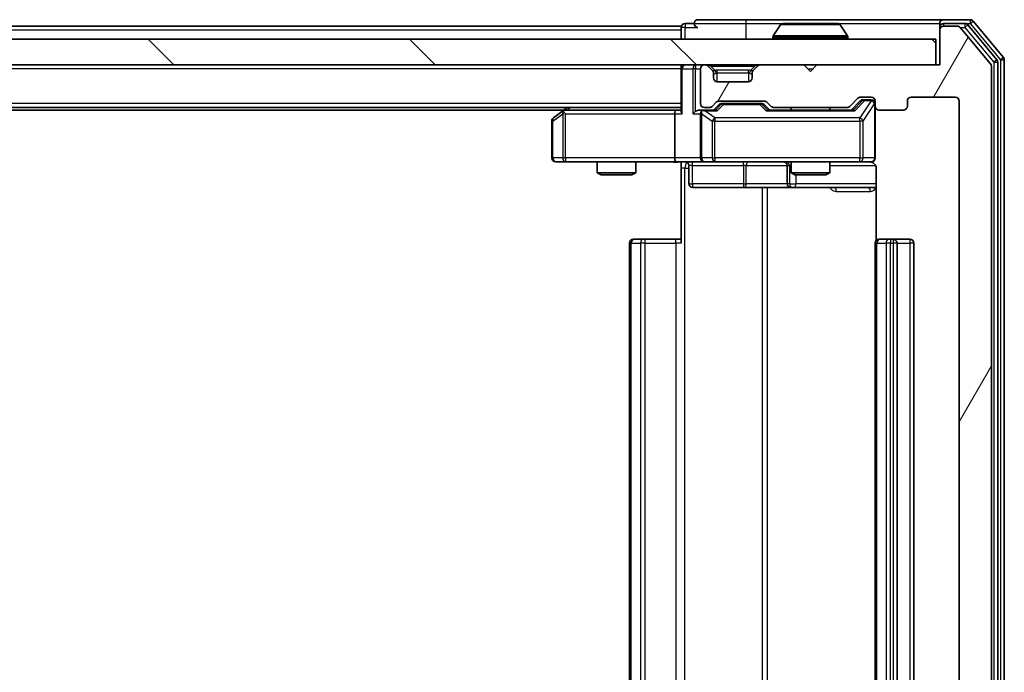
# Model space of a CAD drawing. Units: millimetres. Extents: x 0 to 5589, y 0 to 1264.
# Drawn here: x 1100 to 1176, y 162 to 213 of the extents above; entities that cross this region are included whole.
import ezdxf

# ---------------------------------------------------------------- set-up
doc = ezdxf.new("R2010")
doc.units = ezdxf.units.MM
doc.header["$LTSCALE"] = 0.666667
for name, color, linetype, lineweight in [('Hatch (ISO)', 1, 'Continuous', 18), ('Visible (ISO)', 7, 'Continuous', 35), ('Visible Narrow (ISO)', 7, 'Continuous', 25)]:
    doc.layers.add(name, color=color, linetype=linetype, lineweight=lineweight)

msp = doc.modelspace()

# ---------------------------------------------------------------- hatches: boundary and pattern name
at = {"layer": 'Hatch (ISO)'}
h = msp.add_hatch(dxfattribs=at)
h.set_pattern_fill('ANSI31', color=256, scale=114.3, angle=14.999978, style=0)
h.set_pattern_definition([(60, (205.417, -36), (-12.37334, 7.14375), [])])
edge = h.paths.add_edge_path()
edge.add_line((1163.8413, 131.671), (1158.1898, 131.671))
edge.add_ellipse((1158.1898, 131.371), major_axis=(-0.3, 0), ratio=1, start_angle=270, end_angle=315)
edge.add_line((1157.9777, 131.5831), (1157.6534, 131.2589))
edge.add_ellipse((1157.4413, 131.471), major_axis=(-0.2121, -0.2121), ratio=1, start_angle=45, end_angle=90, ccw=False)
edge.add_line((1157.4413, 131.171), (1153.9398, 131.171))
edge.add_ellipse((1153.9398, 131.471), major_axis=(-0.3, 0), ratio=1, start_angle=45, end_angle=90, ccw=False)
edge.add_line((1153.7277, 131.2589), (1153.4034, 131.5831))
edge.add_ellipse((1153.1913, 131.371), major_axis=(-0.2121, 0.2121), ratio=1, start_angle=270, end_angle=315)
edge.add_line((1153.1913, 131.671), (1152.8156, 131.671))
edge.add_ellipse((1152.8156, 131.371), major_axis=(-0.3, 0), ratio=1, start_angle=270, end_angle=360)
edge.add_line((1152.5156, 131.371), (1152.5156, 128.671))
edge.add_ellipse((1152.8156, 128.671), major_axis=(0, -0.3), ratio=1, start_angle=270, end_angle=360)
edge.add_line((1152.8156, 128.371), (1152.8913, 128.371))
edge.add_ellipse((1152.8913, 128.671), major_axis=(0.3, 0), ratio=1, start_angle=270, end_angle=315)
edge.add_line((1153.1034, 128.4589), (1153.4277, 128.7831))
edge.add_ellipse((1153.2156, 128.9953), major_axis=(0.2121, 0.2121), ratio=1, start_angle=270, end_angle=315)
edge.add_line((1153.5156, 128.9953), (1153.5156, 129.371))
edge.add_ellipse((1153.8156, 129.371), major_axis=(0, 0.3), ratio=1, start_angle=0, end_angle=90, ccw=False)
edge.add_line((1153.8156, 129.671), (1156.2156, 129.671))
edge.add_ellipse((1156.2156, 129.371), major_axis=(0.3, 0), ratio=1, start_angle=0, end_angle=90, ccw=False)
edge.add_line((1156.5156, 129.371), (1156.5156, 128.9953))
edge.add_ellipse((1156.8156, 128.9953), major_axis=(0, -0.3), ratio=1, start_angle=270, end_angle=315)
edge.add_line((1156.6034, 128.7831), (1156.9277, 128.4589))
edge.add_ellipse((1157.1398, 128.671), major_axis=(0.2121, -0.2121), ratio=1, start_angle=270, end_angle=315)
edge.add_line((1157.1398, 128.371), (1160.5156, 128.371))
edge.add_line((1160.5156, 128.371), (1161.0156, 128.871))
edge.add_line((1161.0156, 128.871), (1161.5156, 128.371))
edge.add_line((1161.5156, 128.371), (1171.0156, 128.371))
edge.add_line((1171.0156, 128.371), (1171.0156, 125.671))
edge.add_ellipse((1171.3156, 125.671), major_axis=(0, -0.3), ratio=1, start_angle=270, end_angle=360)
edge.add_line((1171.3156, 125.371), (1172.375, 125.371))
edge.add_ellipse((1172.375, 125.671), major_axis=(0.3, 0), ratio=1, start_angle=270, end_angle=320.194429)
edge.add_line((1172.6055, 125.4789), (1174.946, 128.2876))
edge.add_ellipse((1174.7156, 128.4796), major_axis=(0.1921, 0.2305), ratio=1, start_angle=270, end_angle=309.805571)
edge.add_line((1175.0156, 128.4796), (1175.0156, 209.2624))
edge.add_ellipse((1174.7156, 209.2624), major_axis=(0, 0.3), ratio=1, start_angle=270, end_angle=309.805571)
edge.add_line((1174.946, 209.4544), (1172.6055, 212.263))
edge.add_ellipse((1172.375, 212.071), major_axis=(-0.1921, 0.2305), ratio=1, start_angle=270, end_angle=320.194429)
edge.add_line((1172.375, 212.371), (1171.3156, 212.371))
edge.add_ellipse((1171.3156, 212.071), major_axis=(-0.3, 0), ratio=1, start_angle=270, end_angle=360)
edge.add_line((1171.0156, 212.071), (1171.0156, 209.371))
edge.add_line((1171.0156, 209.371), (1161.5156, 209.371))
edge.add_line((1161.5156, 209.371), (1161.0156, 208.871))
edge.add_line((1161.0156, 208.871), (1160.5156, 209.371))
edge.add_line((1160.5156, 209.371), (1157.1398, 209.371))
edge.add_ellipse((1157.1398, 209.071), major_axis=(-0.3, 0), ratio=1, start_angle=270, end_angle=315)
edge.add_line((1156.9277, 209.2831), (1156.6034, 208.9589))
edge.add_ellipse((1156.8156, 208.7467), major_axis=(-0.2121, -0.2121), ratio=1, start_angle=270, end_angle=315)
edge.add_line((1156.5156, 208.7467), (1156.5156, 208.371))
edge.add_ellipse((1156.2156, 208.371), major_axis=(0, -0.3), ratio=1, start_angle=0, end_angle=90, ccw=False)
edge.add_line((1156.2156, 208.071), (1153.8156, 208.071))
edge.add_ellipse((1153.8156, 208.371), major_axis=(-0.3, 0), ratio=1, start_angle=0, end_angle=90, ccw=False)
edge.add_line((1153.5156, 208.371), (1153.5156, 208.7467))
edge.add_ellipse((1153.2156, 208.7467), major_axis=(0, 0.3), ratio=1, start_angle=270, end_angle=315)
edge.add_line((1153.4277, 208.9589), (1153.1034, 209.2831))
edge.add_ellipse((1152.8913, 209.071), major_axis=(-0.2121, 0.2121), ratio=1, start_angle=270, end_angle=315)
edge.add_line((1152.8913, 209.371), (1152.8156, 209.371))
edge.add_ellipse((1152.8156, 209.071), major_axis=(-0.3, 0), ratio=1, start_angle=270, end_angle=360)
edge.add_line((1152.5156, 209.071), (1152.5156, 206.371))
edge.add_ellipse((1152.8156, 206.371), major_axis=(0, -0.3), ratio=1, start_angle=270, end_angle=360)
edge.add_line((1152.8156, 206.071), (1153.1913, 206.071))
edge.add_ellipse((1153.1913, 206.371), major_axis=(0.3, 0), ratio=1, start_angle=270, end_angle=315)
edge.add_line((1153.4034, 206.1589), (1153.7277, 206.4831))
edge.add_ellipse((1153.9398, 206.271), major_axis=(0.2121, 0.2121), ratio=1, start_angle=45, end_angle=90, ccw=False)
edge.add_line((1153.9398, 206.571), (1157.4413, 206.571))
edge.add_ellipse((1157.4413, 206.271), major_axis=(0.3, 0), ratio=1, start_angle=45, end_angle=90, ccw=False)
edge.add_line((1157.6534, 206.4831), (1157.9777, 206.1589))
edge.add_ellipse((1158.1898, 206.371), major_axis=(0.2121, -0.2121), ratio=1, start_angle=270, end_angle=315)
edge.add_line((1158.1898, 206.071), (1163.8413, 206.071))
edge.add_ellipse((1163.8413, 206.371), major_axis=(0.3, 0), ratio=1, start_angle=270, end_angle=315)
edge.add_line((1164.0534, 206.1589), (1164.6777, 206.7831))
edge.add_ellipse((1164.8898, 206.571), major_axis=(0.2121, 0.2121), ratio=1, start_angle=45, end_angle=90, ccw=False)
edge.add_line((1164.8898, 206.871), (1165.7156, 206.871))
edge.add_ellipse((1165.7156, 206.571), major_axis=(0.3, 0), ratio=1, start_angle=0, end_angle=90, ccw=False)
edge.add_line((1166.0156, 206.571), (1166.0156, 206.171))
edge.add_ellipse((1166.3156, 206.171), major_axis=(0, -0.3), ratio=1, start_angle=270, end_angle=360)
edge.add_line((1166.3156, 205.871), (1168.2156, 205.871))
edge.add_ellipse((1168.2156, 206.171), major_axis=(0.3, 0), ratio=1, start_angle=270, end_angle=360)
edge.add_line((1168.5156, 206.171), (1168.5156, 206.571))
edge.add_ellipse((1168.8156, 206.571), major_axis=(0, 0.3), ratio=1, start_angle=0, end_angle=90, ccw=False)
edge.add_line((1168.8156, 206.871), (1172.2156, 206.871))
edge.add_ellipse((1172.2156, 206.571), major_axis=(0.3, 0), ratio=1, start_angle=0, end_angle=90, ccw=False)
edge.add_line((1172.5156, 206.571), (1172.5156, 131.171))
edge.add_ellipse((1172.2156, 131.171), major_axis=(0, -0.3), ratio=1, start_angle=0, end_angle=90, ccw=False)
edge.add_line((1172.2156, 130.871), (1168.8156, 130.871))
edge.add_ellipse((1168.8156, 131.171), major_axis=(-0.3, 0), ratio=1, start_angle=0, end_angle=90, ccw=False)
edge.add_line((1168.5156, 131.171), (1168.5156, 131.571))
edge.add_ellipse((1168.2156, 131.571), major_axis=(0, 0.3), ratio=1, start_angle=270, end_angle=360)
edge.add_line((1168.2156, 131.871), (1166.3156, 131.871))
edge.add_ellipse((1166.3156, 131.571), major_axis=(-0.3, 0), ratio=1, start_angle=270, end_angle=360)
edge.add_line((1166.0156, 131.571), (1166.0156, 131.171))
edge.add_ellipse((1165.7156, 131.171), major_axis=(0, -0.3), ratio=1, start_angle=0, end_angle=90, ccw=False)
edge.add_line((1165.7156, 130.871), (1164.8898, 130.871))
edge.add_ellipse((1164.8898, 131.171), major_axis=(-0.3, 0), ratio=1, start_angle=45, end_angle=90, ccw=False)
edge.add_line((1164.6777, 130.9589), (1164.0534, 131.5831))
edge.add_ellipse((1163.8413, 131.371), major_axis=(-0.2121, 0.2121), ratio=1, start_angle=270, end_angle=315)
h = msp.add_hatch(dxfattribs=at)
h.set_pattern_fill('ANSI31', color=256, scale=114.3, angle=90.00021, style=0)
h.set_pattern_definition([(135.0002, (205.417, -36), (-10.10275, -10.10283), [])])
h.paths.add_polyline_path([(931.3156, 211.371), (931.3156, 209.371), (1170.7156, 209.371), (1170.7156, 211.371)])

# ---------------------------------------------------------------- linework, layer by layer
at = {"layer": 'Visible (ISO)'}
for p, q in [((1152.0156, 212.571), (1151.3156, 212.571)), ((1156.0156, 212.871), (1152.3156, 212.871)), ((1171.3156, 212.871), (1156.0156, 212.871)), ((1163.157, 212.571), (1158.8741, 212.571)), ((1171.0156, 212.271), (1171.0156, 212.571)), ((1173.375, 212.871), (1171.3156, 212.871)), ((1172.9742, 212.571), (1171.3156, 212.571)), ((1175.946, 209.9544), (1173.6055, 212.763)), ((1151.0156, 212.371), (951.0156, 212.371)), ((1151.0156, 212.071), (1151.0156, 212.371)), ((1151.0156, 212.071), (1151.0156, 211.371)), ((1158.7064, 212.48), (1158.1479, 211.6207)), ((1163.3247, 212.48), (1163.8832, 211.6207)), ((1171.0156, 212.271), (1171.0156, 212.071)), ((1171.0156, 212.071), (1171.0156, 209.371)), ((1172.375, 212.371), (1171.3156, 212.371)), ((1174.946, 209.4544), (1172.6055, 212.263)), ((1175.446, 209.7734), (1173.2047, 212.463)), ((1170.7156, 211.371), (931.3156, 211.371)), ((1158.1156, 211.471), (1158.1156, 211.5117)), ((1163.9156, 211.471), (1163.9156, 211.5117)), ((1170.7156, 209.371), (1170.7156, 211.371)), ((1175.5156, 128.1606), (1175.5156, 209.5814)), ((1176.0156, 127.9796), (1176.0156, 209.7624)), ((931.3156, 209.371), (1170.7156, 209.371)), ((1151.0156, 209.071), (1151.0156, 209.371)), ((1151.0156, 209.071), (1151.0156, 205.7831)), ((1152.5156, 209.071), (1152.5156, 206.371)), ((1152.8913, 209.371), (1152.8156, 209.371)), ((1153.4277, 208.9589), (1153.1034, 209.2831)), ((1153.4481, 208.9384), (1153.4277, 208.9589)), ((1153.5156, 208.371), (1153.5156, 208.7467)), ((1156.5156, 208.7467), (1156.5156, 208.371)), ((1156.6034, 208.9589), (1156.583, 208.9384)), ((1156.9277, 209.2831), (1156.6034, 208.9589)), ((1160.5156, 209.371), (1157.1398, 209.371)), ((1161.0156, 208.871), (1160.5156, 209.371)), ((1161.5156, 209.371), (1161.0156, 208.871)), ((1171.0156, 209.371), (1161.5156, 209.371)), ((1175.0156, 128.4796), (1175.0156, 209.2624)), ((1156.2156, 208.071), (1153.8156, 208.071)), ((1153.4034, 206.1589), (1153.7277, 206.4831)), ((1153.9398, 206.571), (1157.4413, 206.571)), ((1157.6534, 206.4831), (1157.9777, 206.1589)), ((1164.0534, 206.1589), (1164.6777, 206.7831)), ((1164.1656, 205.871), (1164.8777, 206.5831)), ((1164.8898, 206.871), (1165.7156, 206.871)), ((1165.2264, 206.671), (1165.0899, 206.671)), ((1165.7156, 206.671), (1165.2264, 206.671)), ((1166.0156, 206.571), (1166.0156, 206.171)), ((1168.5156, 206.171), (1168.5156, 206.571)), ((1168.8156, 206.871), (1172.2156, 206.871)), ((1172.5156, 206.571), (1172.5156, 131.171)), ((1151.0156, 206.071), (951.0156, 206.071)), ((1141.9489, 205.871), (960.0822, 205.871)), ((1141.8689, 205.811), (1141.1356, 205.261)), ((1142.2156, 206.071), (1141.8689, 205.811)), ((1142.079, 205.571), (1141.9234, 205.7266)), ((1150.6398, 205.871), (1142.0489, 205.871)), ((1151.0156, 205.871), (1150.6398, 205.871)), ((1152.8156, 205.871), (1152.4398, 205.871)), ((1152.8156, 206.071), (1153.1913, 206.071)), ((1153.6917, 205.871), (1152.8156, 205.871)), ((1153.5156, 205.871), (1153.9277, 206.2831)), ((1154.2833, 206.371), (1154.1399, 206.371)), ((1157.0979, 206.371), (1154.2833, 206.371)), ((1157.2413, 206.371), (1157.0979, 206.371)), ((1157.4534, 206.2831), (1157.8656, 205.871)), ((1164.3417, 205.871), (1157.6895, 205.871)), ((1158.1898, 206.071), (1163.8413, 206.071)), ((1159.5156, 206.071), (1159.5156, 205.871)), ((1162.5156, 206.071), (1162.5156, 205.871)), ((1166.0156, 202.171), (1166.0156, 206.171)), ((1166.3156, 205.871), (1168.2156, 205.871)), ((1141.0156, 205.021), (1141.0156, 202.171)), ((1150.5156, 205.571), (1150.5156, 202.171)), ((1152.5156, 205.571), (1152.5156, 202.171)), ((1141.3156, 201.871), (1142.079, 201.871)), ((1142.079, 201.871), (1150.6398, 201.871)), ((1144.5156, 201.871), (1144.5156, 201.0244)), ((1147.5156, 201.871), (1147.5156, 201.0244)), ((1152.8156, 201.871), (1150.6398, 201.871)), ((1151.0156, 201.8633), (1151.0156, 201.371)), ((1152.8156, 201.871), (1153.6338, 201.871)), ((1153.6338, 201.871), (1164.8302, 201.871)), ((1159.5156, 201.871), (1159.5156, 201.0244)), ((1162.5156, 201.871), (1162.5156, 201.0244)), ((1164.8302, 201.871), (1165.7156, 201.871)), ((1151.0156, 195.571), (1151.0156, 201.371)), ((1151.6169, 201.571), (1151.6169, 200.171)), ((1159.221, 201.571), (1159.221, 200.171)), ((1166.1054, 201.371), (1166.1054, 195.7851)), ((1144.5156, 201.0244), (1147.5156, 201.0244)), ((1144.8223, 200.871), (1144.5156, 201.0244)), ((1147.2088, 200.871), (1144.8223, 200.871)), ((1147.2088, 200.871), (1147.5156, 201.0244)), ((1159.5156, 201.0244), (1162.5156, 201.0244)), ((1159.8223, 200.871), (1159.5156, 201.0244)), ((1162.2088, 200.871), (1159.8223, 200.871)), ((1162.2088, 200.871), (1162.5156, 201.0244)), ((1151.9169, 199.871), (1155.8465, 199.871)), ((1155.8465, 199.871), (1159.521, 199.871)), ((1159.521, 199.871), (1159.6926, 199.871)), ((1159.6926, 199.871), (1166.1054, 199.871)), ((1147.3156, 195.871), (1147.3741, 195.871)), ((1148.0812, 195.871), (1147.3741, 195.871)), ((1148.0812, 195.871), (1148.2227, 195.871)), ((1150.6013, 195.871), (1148.2227, 195.871)), ((1150.6013, 195.871), (1151.0156, 195.871)), ((1166.3156, 195.871), (1166.3741, 195.871)), ((1167.0812, 195.871), (1166.3741, 195.871)), ((1167.0812, 195.871), (1167.2227, 195.871)), ((1167.4156, 195.871), (1167.2227, 195.871)), ((1168.7156, 195.871), (1167.4156, 195.871)), ((1147.0156, 195.571), (1147.0156, 142.171)), ((1166.0156, 195.571), (1166.0156, 142.171)), ((1167.7156, 142.171), (1167.7156, 195.571)), ((1169.0156, 142.171), (1169.0156, 195.571))]:
    msp.add_line(p, q, dxfattribs=at)
for centre, radius, start, end in [((1151.3156, 212.271), 0.3, 90, 180), ((1152.3156, 212.571), 0.3, 90, 180), ((1152.3156, 212.571), 0.3, 180, 270), ((1158.8741, 212.371), 0.2, 90, 146.976132), ((1163.157, 212.371), 0.2, 33.023868, 90), ((1171.3156, 212.571), 0.3, 90, 180), ((1171.3156, 212.271), 0.3, 90, 180), ((1172.9742, 212.271), 0.3, 39.805571, 90), ((1173.375, 212.571), 0.3, 39.805571, 90), ((1171.3156, 212.071), 0.3, 90, 180), ((1172.375, 212.071), 0.3, 39.805571, 90), ((1158.3156, 211.5117), 0.2, 146.976132, 180), ((1158.2156, 211.471), 0.1, 180, 270), ((1163.8156, 211.471), 0.1, 270, 0), ((1163.7156, 211.5117), 0.2, 0, 33.023868), ((1175.2156, 209.5814), 0.3, 0, 39.805571), ((1175.7156, 209.7624), 0.3, 0, 39.805571), ((1151.3156, 209.071), 0.3, 90, 180), ((1152.8156, 209.071), 0.3, 90, 180), ((1152.8913, 209.071), 0.3, 45, 90), ((1153.2156, 208.7467), 0.3, 0, 45), ((1156.8156, 208.7467), 0.3, 135, 180), ((1157.1398, 209.071), 0.3, 90, 135), ((1174.7156, 209.2624), 0.3, 0, 39.805571), ((1153.8156, 208.371), 0.3, 180, 270), ((1156.2156, 208.371), 0.3, 270, 0), ((1153.9398, 206.271), 0.3, 90, 135), ((1157.4413, 206.271), 0.3, 45, 90), ((1164.8898, 206.571), 0.3, 90, 135), ((1165.7156, 206.571), 0.3, 0, 90), ((1165.7156, 206.371), 0.3, 0, 90), ((1168.8156, 206.571), 0.3, 90, 180), ((1172.2156, 206.571), 0.3, 0, 90), ((1142.0489, 205.571), 0.3, 113.437984, 126.869898), ((1142.0489, 205.571), 0.3, 90, 113.437984), ((1152.8156, 206.371), 0.3, 180, 270), ((1152.8156, 205.571), 0.3, 148.755545, 180), ((1152.8156, 205.571), 0.3, 90, 113.437985), ((1153.1913, 206.371), 0.3, 270, 315), ((1158.1898, 206.371), 0.3, 225, 270), ((1163.8413, 206.371), 0.3, 270, 315), ((1166.3156, 206.171), 0.3, 180, 270), ((1168.2156, 206.171), 0.3, 270, 0), ((1141.3156, 205.021), 0.3, 126.869898, 180), ((1141.3156, 202.171), 0.3, 180, 270), ((1151.3169, 201.571), 0.3, 0, 90), ((1152.8156, 202.171), 0.3, 180, 270), ((1158.921, 201.571), 0.3, 0, 90), ((1165.5156, 201.371), 0.5, 75.524479, 90), ((1165.7156, 202.171), 0.3, 270, 0), ((1151.9169, 200.171), 0.3, 180, 270), ((1159.521, 200.171), 0.3, 180, 270), ((1147.3156, 195.571), 0.3, 90, 180), ((1166.3156, 195.571), 0.3, 90, 180), ((1167.4156, 195.571), 0.3, 0, 90), ((1168.7156, 195.571), 0.3, 0, 90)]:
    msp.add_arc(centre, radius, start, end, dxfattribs=at)
for centre, major_axis, ratio, start_param, end_param in [((1165.0899, 206.371), (-0.3, 0), 0.9998508, 4.712389, 5.4978618), ((1142.079, 205.5935), (0.2411, 0.4823), 0.3700244, 1.4790131, 1.7537399), ((1150.6398, 205.571), (0, -0.3), 0.4142136, 3.1415927, 4.712389), ((1151.3156, 205.571), (-0.2772, 0.2772), 0.4142136, 0.3926991, 1.1780972), ((1152.1398, 205.571), (-0.2772, -0.2772), 0.4142136, 4.3196899, 5.1050881), ((1152.4398, 205.571), (-0.4243, 0), 0.7071068, 4.712389, 5.4977871), ((1152.8156, 205.5935), (-0.2515, 0.483), 0.3384375, 1.1216156, 1.3963425), ((1152.8478, 205.571), (-0.6487, 0.2044), 0.3384375, 4.8186392, 5.0530703), ((1153.7948, 205.571), (0.1246, -0.2958), 0.4004104, 2.3310669, 2.974568), ((1154.1399, 206.071), (-0.3, 0), 0.9998508, 4.712389, 5.4978618), ((1157.2413, 206.071), (0.3, 0), 0.9998508, 0.7853235, 1.5707963), ((1157.5863, 205.571), (-0.1246, -0.2958), 0.4004104, 3.3086173, 3.9521184), ((1164.4448, 205.571), (0.1246, -0.2958), 0.4004104, 2.3310669, 2.974568), ((1150.6398, 202.171), (0, -0.3), 0.4142136, 4.712389, 6.2831853)]:
    msp.add_ellipse(centre, major_axis=major_axis, ratio=ratio, start_param=start_param, end_param=end_param, dxfattribs=at)
for points, knots in [([(1158.998, 212.571), (1158.9973, 212.571), (1158.9966, 212.571), (1158.9949, 212.571), (1158.9939, 212.571), (1158.9928, 212.571)], [-0.00023059908, -0.00023059908, -0.00023059908, -0.00023059908, 0, 0, 0.00033832945, 0.00033832945, 0.00033832945, 0.00033832945]), ([(1158.9928, 212.571), (1158.9938, 212.571), (1158.9947, 212.571), (1158.9963, 212.571), (1158.997, 212.571), (1158.9976, 212.571)], [-0.00033832945, -0.00033832945, -0.00033832945, -0.00033832945, 0, 0, 0.00024151791, 0.00024151791, 0.00024151791, 0.00024151791]), ([(1161.4049, 212.571), (1161.4048, 212.571), (1161.4048, 212.571), (1161.4044, 212.571), (1161.4041, 212.571), (1161.4038, 212.571)], [-0.00005424966, -0.00005424966, -0.00005424966, -0.00005424966, 0, 0, 0.00024151791, 0.00024151791, 0.00024151791, 0.00024151791]), ([(1161.4049, 212.571), (1161.4051, 212.571), (1161.4052, 212.571), (1161.4056, 212.571), (1161.4058, 212.571), (1161.406, 212.571)], [-0.00023059908, -0.00023059908, -0.00023059908, -0.00023059908, 0, 0, 0.00033832945, 0.00033832945, 0.00033832945, 0.00033832945]), ([(1141.9296, 205.8462), (1141.9286, 205.8438), (1141.9277, 205.8413), (1141.9225, 205.824), (1141.9199, 205.8047), (1141.9195, 205.7675), (1141.9208, 205.7466), (1141.9234, 205.7266)], [0.381031219, 0.381031219, 0.381031219, 0.381031219, 0.382741903, 0.382741903, 0.391761654, 0.391761654, 0.398553638, 0.398553638, 0.398553638, 0.398553638]), ([(1152.6962, 205.8462), (1152.69, 205.8435), (1152.6839, 205.8406), (1152.6514, 205.8239), (1152.6222, 205.8024), (1152.5861, 205.7654), (1152.5709, 205.7457), (1152.5591, 205.7266)], [0.250886757, 0.250886757, 0.250886757, 0.250886757, 0.252877969, 0.252877969, 0.261958418, 0.261958418, 0.268388032, 0.268388032, 0.268388032, 0.268388032]), ([(1151.0156, 201.8592), (1150.8223, 201.8492), (1150.6286, 201.8428), (1150.241, 201.8539), (1150.0472, 201.871), (1149.853, 201.871)], [0, 0, 0, 0, 0.05805072, 0.05805072, 0.11630897, 0.11630897, 0.11630897, 0.11630897]), ([(1166.0156, 202.171), (1166.0156, 202.171), (1166.0156, 202.1561), (1166.0156, 202.1472), (1166.0156, 202.1457), (1166.0156, 202.1449), (1166.0156, 202.1448), (1166.0156, 202.1447), (1166.0156, 202.1448), (1166.0156, 202.1443), (1166.0156, 202.1443), (1166.0156, 202.1438), (1166.0156, 202.1437), (1166.0156, 202.1434), (1166.0156, 202.1433), (1166.0156, 202.1429), (1166.0156, 202.1426), (1166.0155, 202.1413), (1166.0155, 202.1402), (1166.0153, 202.1303), (1166.0147, 202.1214), (1166.012, 202.0976), (1166.0091, 202.0827), (1165.9967, 202.0375), (1165.9834, 202.0079), (1165.9481, 201.9538), (1165.9255, 201.9288), (1165.8747, 201.8894), (1165.8463, 201.8741), (1165.7869, 201.8531), (1165.7554, 201.8471), (1165.696, 201.8451), (1165.6676, 201.848), (1165.6406, 201.8551)], [0, 0, 0, 0, 0.05281999, 0.05281999, 0.06906004, 0.06906004, 0.07210481, 0.07210481, 0.07438843, 0.07438843, 0.07481761, 0.07481761, 0.07490041, 0.07490041, 0.07498394, 0.07498394, 0.07506756, 0.07506756, 0.07540702, 0.07540702, 0.07805398, 0.07805398, 0.08258499, 0.08258499, 0.0921136, 0.0921136, 0.10195528, 0.10195528, 0.11140462, 0.11140462, 0.12083012, 0.12083012, 0.12921615, 0.12921615, 0.12921615, 0.12921615]), ([(1165.7351, 201.8464), (1165.7498, 201.8419), (1165.764, 201.837), (1165.8379, 201.8075), (1165.9039, 201.7653), (1165.9968, 201.6767), (1166.0407, 201.615), (1166.0902, 201.5019), (1166.1054, 201.4312), (1166.1054, 201.371)], [0.090531869, 0.090531869, 0.090531869, 0.090531869, 0.094854307, 0.094854307, 0.114425932, 0.114425932, 0.133369726, 0.133369726, 0.151444025, 0.151444025, 0.151444025, 0.151444025])]:
    msp.add_open_spline(points, degree=3, knots=knots, dxfattribs=at)
at = {"layer": 'Visible Narrow (ISO)'}
for p, q in [((1151.3156, 212.571), (1151.3156, 212.271)), ((1152.0156, 212.571), (1156.0156, 212.571)), ((1156.0156, 212.871), (1156.0156, 212.571)), ((1156.0156, 212.571), (1156.0156, 211.371)), ((1156.0156, 212.571), (1158.8741, 212.571)), ((1163.157, 212.571), (1171.0156, 212.571)), ((1171.3156, 212.571), (1171.3156, 212.371)), ((1172.9742, 212.571), (1172.9742, 212.271)), ((1172.9742, 212.571), (1173.375, 212.571)), ((1173.375, 212.871), (1173.375, 212.571)), ((1173.375, 212.571), (1173.6055, 212.763)), ((1173.375, 212.571), (1175.7156, 209.7624)), ((1151.0156, 212.071), (951.0156, 212.071)), ((1151.3156, 212.271), (1151.0156, 212.271)), ((1151.3156, 212.271), (1152.3156, 212.271)), ((1151.3156, 211.371), (1151.3156, 212.271)), ((1163.3247, 212.48), (1158.7064, 212.48)), ((1171.092, 212.271), (1171.0156, 212.271)), ((1172.5987, 212.271), (1172.9742, 212.271)), ((1172.9742, 212.271), (1173.2047, 212.463)), ((1172.9742, 212.271), (1175.2156, 209.5814)), ((1163.9156, 211.5117), (1158.1156, 211.5117)), ((1158.1156, 211.471), (1163.9156, 211.471)), ((1163.8832, 211.6207), (1158.1479, 211.6207)), ((1175.446, 209.7734), (1175.2156, 209.5814)), ((1175.2156, 209.5814), (1175.5156, 209.5814)), ((1175.2156, 209.5814), (1175.2156, 128.1606)), ((1175.946, 209.9544), (1175.7156, 209.7624)), ((1175.7156, 209.7624), (1176.0156, 209.7624)), ((1175.7156, 209.7624), (1175.7156, 127.9796)), ((1151.0156, 209.071), (951.0156, 209.071)), ((1151.1034, 209.071), (1151.0156, 209.071)), ((1151.1034, 209.071), (1151.9277, 209.071)), ((1151.1034, 205.571), (1151.1034, 209.071)), ((1152.1398, 209.071), (1151.9277, 209.071)), ((1151.9277, 209.071), (1151.9277, 205.571)), ((1152.1398, 209.371), (1152.1398, 209.071)), ((1152.1398, 209.071), (1152.5156, 209.071)), ((1152.1398, 205.7831), (1152.1398, 209.071)), ((1153.3156, 209.2831), (1153.3156, 209.371)), ((1153.3156, 209.2831), (1153.6603, 208.9384)), ((1153.3156, 209.2831), (1156.7156, 209.2831)), ((1153.5156, 208.7467), (1153.5258, 208.7263)), ((1153.8156, 208.7467), (1153.8156, 208.9589)), ((1156.2156, 208.9589), (1153.8156, 208.9589)), ((1153.8156, 208.7467), (1156.2156, 208.7467)), ((1153.8156, 208.071), (1153.8156, 208.7467)), ((1156.2156, 208.7467), (1156.2156, 208.9589)), ((1156.2156, 208.7467), (1156.2156, 208.071)), ((1156.7156, 209.2831), (1156.3709, 208.9384)), ((1156.5053, 208.7263), (1156.5156, 208.7467)), ((1156.7156, 209.2831), (1156.7156, 209.371)), ((1160.8156, 209.071), (1161.2156, 209.071)), ((1165.0142, 206.5831), (1164.3185, 205.871)), ((1164.4448, 205.811), (1165.2264, 206.611)), ((1165.7156, 206.5891), (1164.8302, 205.261)), ((1164.8777, 206.5831), (1165.0142, 206.5831)), ((1165.2264, 206.671), (1165.2264, 206.611)), ((1165.2264, 206.611), (1165.7156, 206.611)), ((1165.7156, 206.611), (1165.7156, 206.671)), ((1165.7156, 206.611), (1165.7156, 206.5891)), ((1151.0156, 206.371), (951.0156, 206.371)), ((1142.1624, 205.871), (1142.4291, 206.071)), ((1152.8478, 205.811), (1153.7948, 205.811)), ((1153.6338, 205.261), (1152.8478, 205.811)), ((1154.0712, 206.2831), (1153.6685, 205.871)), ((1153.7948, 205.811), (1154.2833, 206.311)), ((1153.9277, 206.2831), (1154.0712, 206.2831)), ((1154.2833, 206.371), (1154.2833, 206.311)), ((1154.2833, 206.311), (1157.0979, 206.311)), ((1157.0979, 206.311), (1157.0979, 206.371)), ((1157.0979, 206.311), (1157.5863, 205.811)), ((1157.7126, 205.871), (1157.31, 206.2831)), ((1157.31, 206.2831), (1157.4534, 206.2831)), ((1157.5863, 205.811), (1164.4448, 205.811)), ((1165.0985, 205.021), (1165.9839, 206.3491)), ((1166.0156, 206.3491), (1165.9839, 206.3491)), ((1165.9839, 206.3491), (1165.9839, 202.171)), ((1141.0156, 205.021), (1141.0962, 205.021)), ((1141.0962, 205.021), (1141.8596, 205.5935)), ((1141.0962, 202.171), (1141.0962, 205.021)), ((1141.8596, 205.5935), (1141.8596, 202.171)), ((1142.079, 205.571), (1150.5156, 205.571)), ((1142.079, 202.171), (1142.079, 205.571)), ((1150.5156, 205.571), (1151.1034, 205.571)), ((1151.9277, 205.571), (1152.5156, 205.571)), ((1152.6109, 205.5935), (1153.4291, 205.021)), ((1152.6109, 202.171), (1152.6109, 205.5935)), ((1153.6338, 205.021), (1153.4291, 205.021)), ((1153.4291, 205.021), (1153.4291, 202.171)), ((1153.6338, 205.261), (1153.6338, 205.021)), ((1164.8302, 205.261), (1153.6338, 205.261)), ((1153.6338, 202.171), (1153.6338, 205.021)), ((1153.6338, 205.021), (1164.8302, 205.021)), ((1164.8302, 205.021), (1164.8302, 205.261)), ((1165.0985, 205.021), (1164.8302, 205.021)), ((1164.8302, 205.021), (1164.8302, 202.171)), ((1165.0985, 202.171), (1165.0985, 205.021)), ((1141.0156, 202.171), (1141.0962, 202.171)), ((1141.8596, 202.171), (1141.0962, 202.171)), ((1141.8596, 202.171), (1142.079, 202.171)), ((1150.5156, 202.171), (1142.079, 202.171)), ((1142.079, 202.171), (1142.079, 201.871)), ((1152.5156, 202.171), (1150.5156, 202.171)), ((1152.5156, 202.171), (1152.6109, 202.171)), ((1153.4291, 202.171), (1152.6109, 202.171)), ((1153.4291, 202.171), (1153.6338, 202.171)), ((1153.6338, 202.171), (1153.6338, 201.871)), ((1164.8302, 202.171), (1153.6338, 202.171)), ((1164.8302, 202.171), (1165.0985, 202.171)), ((1164.8302, 201.871), (1164.8302, 202.171)), ((1165.9839, 202.171), (1165.0985, 202.171)), ((1165.9839, 202.171), (1166.0156, 202.171)), ((1151.3085, 201.371), (1151.0156, 201.371)), ((1151.3085, 136.371), (1151.3085, 201.371)), ((1151.3085, 201.371), (1151.6169, 201.371)), ((1151.9038, 201.571), (1151.6169, 201.571)), ((1151.9038, 201.571), (1155.8334, 201.571)), ((1151.9038, 200.171), (1151.9038, 201.571)), ((1156.0586, 201.571), (1155.8334, 201.571)), ((1155.8334, 201.571), (1155.8334, 200.171)), ((1156.0586, 201.571), (1159.221, 201.571)), ((1156.0586, 200.171), (1156.0586, 201.571)), ((1159.2213, 201.571), (1159.221, 201.571)), ((1159.2213, 201.571), (1159.3929, 201.571)), ((1159.2213, 200.171), (1159.2213, 201.571)), ((1159.5156, 201.571), (1159.3929, 201.571)), ((1159.3929, 201.571), (1159.3929, 200.171)), ((1162.5156, 201.571), (1166.0597, 201.571)), ((1159.9047, 200.171), (1159.9047, 200.871)), ((1151.6169, 200.171), (1151.9038, 200.171)), ((1155.8334, 200.171), (1151.9038, 200.171)), ((1155.8334, 200.171), (1156.0586, 200.171)), ((1159.221, 200.171), (1156.0586, 200.171)), ((1157.2864, 199.871), (1157.2864, 137.871)), ((1157.6908, 137.871), (1157.6908, 199.871)), ((1159.221, 200.171), (1159.2213, 200.171)), ((1159.3929, 200.171), (1159.2213, 200.171)), ((1159.3929, 200.171), (1159.9047, 200.171)), ((1166.1054, 200.171), (1159.9047, 200.171)), ((1163.0304, 199.571), (1165.6605, 199.571)), ((1148.2227, 195.571), (1148.2227, 195.871)), ((1150.6013, 195.571), (1150.6013, 195.871)), ((1167.2227, 195.871), (1167.2227, 195.571)), ((1167.4156, 195.871), (1167.4156, 195.571)), ((1168.7156, 195.871), (1168.7156, 195.571)), ((1147.162, 195.571), (1147.0156, 195.571)), ((1147.162, 142.171), (1147.162, 195.571)), ((1147.162, 195.571), (1147.8691, 195.571)), ((1147.8691, 195.571), (1147.8691, 142.171)), ((1148.2227, 195.571), (1147.8691, 195.571)), ((1148.2227, 142.171), (1148.2227, 195.571)), ((1148.2227, 195.571), (1150.6013, 195.571)), ((1150.6013, 195.571), (1150.6013, 142.171)), ((1151.0156, 195.571), (1150.6013, 195.571)), ((1166.162, 195.571), (1166.0156, 195.571)), ((1166.162, 142.171), (1166.162, 195.571)), ((1166.162, 195.571), (1166.8691, 195.571)), ((1166.8691, 195.571), (1166.8691, 142.171)), ((1167.2227, 195.571), (1166.8691, 195.571)), ((1167.2227, 142.171), (1167.2227, 195.571)), ((1167.2227, 195.571), (1167.4156, 195.571)), ((1167.4156, 195.571), (1167.4156, 142.171)), ((1167.7156, 195.571), (1167.4156, 195.571)), ((1167.7156, 195.571), (1168.7156, 195.571)), ((1168.7156, 195.571), (1168.7156, 142.171)), ((1169.0156, 195.571), (1168.7156, 195.571))]:
    msp.add_line(p, q, dxfattribs=at)
for centre, radius, start, end in [((1153.8156, 208.3589), 0.6, 90, 105), ((1156.2156, 208.3589), 0.6, 75, 90), ((1157.0979, 206.071), 0.3, 45, 90.004276)]:
    msp.add_arc(centre, radius, start, end, dxfattribs=at)
for centre, major_axis, ratio, start_param, end_param in [((1151.3156, 209.071), (0, 0.3), 0.7071068, 0, 1.5707963), ((1152.1398, 209.071), (0, 0.3), 0.7071068, 0, 1.5707963), ((1153.7398, 209.071), (-0.6476, 0.2345), 0.1095524, 5.465756, 6.5129536), ((1153.236, 208.7263), (0.2121, 0.2121), 0.9351131, 5.4642684, 6.2831853), ((1153.8156, 208.9953), (-0.3688, -0.0542), 0.100173, 0.0743487, 1.1215463), ((1153.8156, 208.9953), (-0.2751, -0.289), 0.4138619, 6.1349654, 7.1821629), ((1153.6603, 208.7263), (0.0776, -0.2898), 0.2505628, 1.5037588, 2.3226757), ((1153.8156, 208.1467), (0, 0.6), 0.5, 0, 0.2617994), ((1156.2156, 208.1467), (0, 0.6), 0.5, 6.0213859, 6.2831853), ((1156.3709, 208.7263), (-0.0776, -0.2898), 0.2505628, 3.9605096, 4.7794265), ((1156.2156, 208.9953), (0.2751, -0.289), 0.4138619, 5.3842077, 6.4314052), ((1156.2156, 208.9953), (-0.3688, 0.0542), 0.100173, 2.0200464, 3.0672439), ((1156.7951, 208.7263), (-0.2121, 0.2121), 0.9351131, 0, 0.8189169), ((1156.2913, 209.071), (0.6476, 0.2345), 0.1095524, 6.053417, 7.1006146), ((1165.2264, 206.371), (0, 0.3), 0.9998508, 0, 0.7854728), ((1165.2264, 206.371), (-0.2146, 0.2096), 0.6901674, 5.305635, 6.266302), ((1165.7156, 206.371), (0.3, 0), 0.8, 0, 1.5707963), ((1165.7156, 206.3491), (0.3, 0), 0.8, 0, 1.5707963), ((1165.7156, 206.3491), (0.2496, -0.1664), 0.7427814, 0.7314474, 2.0305866), ((1154.2833, 206.071), (0, 0.3), 0.9998508, 0, 0.7854728), ((1154.2833, 206.071), (-0.2146, 0.2096), 0.6901674, 5.305635, 6.266302), ((1157.0979, 206.071), (0.2146, 0.2096), 0.6901674, 0.0168833, 0.9775503), ((1141.3156, 205.021), (-0.18, 0.24), 0.6509254, 0, 1.116638), ((1153.6338, 205.021), (-0.172, -0.2458), 0.6073134, 3.9975941, 5.1142321), ((1164.8302, 205.021), (-0.2496, 0.1664), 0.7427814, 3.87304, 5.1721792), ((1141.3156, 202.171), (0, -0.3), 0.7311768, 4.712389, 6.2831853), ((1142.079, 202.171), (0, -0.3), 0.7311768, 4.712389, 6.2831853), ((1151.8907, 201.571), (0, 0.3), 0.0436194, 4.712389, 6.2831853), ((1152.8156, 202.171), (0, -0.3), 0.682188, 4.712389, 6.2831853), ((1153.6338, 202.171), (0, -0.3), 0.682188, 4.712389, 6.2831853), ((1155.8203, 201.571), (0, 0.3), 0.0436194, 4.712389, 6.2831853), ((1156.2708, 201.571), (0, 0.3), 0.7071068, 0, 1.5707963), ((1158.9216, 201.571), (0, 0.3), 0.9990482, 4.712389, 6.2831853), ((1159.0932, 201.571), (0, 0.3), 0.9990482, 4.712389, 6.2831853), ((1164.8302, 202.171), (0, -0.3), 0.8944272, 0, 1.5707963), ((1165.7156, 202.171), (0, -0.3), 0.8944272, 0, 1.5707963), ((1151.662, 201.371), (0, -0.5), 0.7071068, 3.6320888, 4.712389), ((1151.9169, 200.171), (0, -0.3), 0.0436194, 4.712389, 6.2831853), ((1155.8465, 200.171), (0, -0.3), 0.0436194, 4.712389, 6.2831853), ((1155.8465, 200.171), (0, -0.3), 0.7071068, 0, 1.5707963), ((1159.521, 200.171), (0, -0.3), 0.9990482, 4.712389, 6.2831853), ((1159.6926, 200.171), (0, -0.3), 0.9990482, 4.712389, 6.2831853), ((1159.6926, 200.171), (0, -0.3), 0.7071068, 0, 1.5707963), ((1162.9029, 199.571), (0, 0.3), 0.4251427, 4.712389, 6.2831853), ((1165.4851, 199.571), (0, 0.3), 0.5845417, 4.712389, 6.2831853), ((1147.3741, 195.571), (0, 0.3), 0.7071068, 0, 1.5707963), ((1148.0812, 195.571), (0, 0.3), 0.7071068, 0, 1.5707963), ((1166.3741, 195.571), (0, 0.3), 0.7071068, 0, 1.5707963), ((1167.0812, 195.571), (0, 0.3), 0.7071068, 0, 1.5707963)]:
    msp.add_ellipse(centre, major_axis=major_axis, ratio=ratio, start_param=start_param, end_param=end_param, dxfattribs=at)
for points, knots in [([(1151.0156, 201.8633), (1150.9097, 201.8598), (1150.684, 201.8531), (1150.2759, 201.8578), (1150.0037, 201.871), (1149.853, 201.871)], [-0.11479384, -0.11479384, -0.11479384, -0.11479384, -0.08309873, -0.04985924, 0, 0, 0, 0]), ([(1165.7156, 201.871), (1165.6886, 201.871), (1165.6511, 201.8591), (1165.6406, 201.8552), (1165.6406, 201.8552)], [0, 0, 0, 0, 0.049859236, 0.074882887, 0.074882887, 0.074882887, 0.074882887]), ([(1162.5141, 199.871), (1162.5423, 199.8225), (1162.6763, 199.6526), (1162.8805, 199.571), (1163.0304, 199.571)], [-0.065903572, -0.065903572, -0.065903572, -0.065903572, -0.048782062, 0, 0, 0, 0]), ([(1165.6605, 199.571), (1165.791, 199.571), (1165.9627, 199.6566), (1166.0673, 199.8251), (1166.0887, 199.871)], [-0.09474832, -0.09474832, -0.09474832, -0.09474832, -0.04737416, -0.031458042, -0.031458042, -0.031458042, -0.031458042])]:
    msp.add_open_spline(points, degree=3, knots=knots, dxfattribs=at)

doc.saveas('drawing.dxf')
